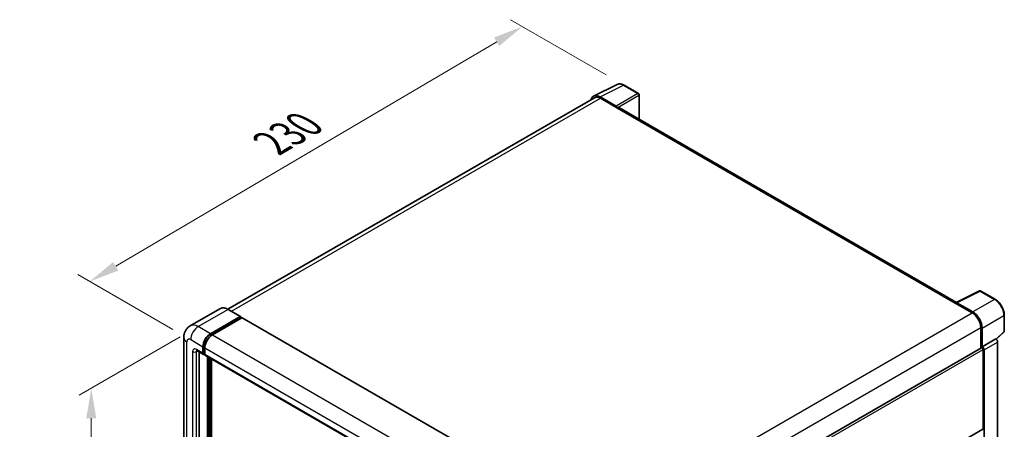
# Model space of a CAD drawing. Units: millimetres. Extents: x 0 to 9259, y 0 to 1124.
# Drawn here: x 745 to 1074, y 398 to 535 of the extents above; entities that cross this region are included whole.
import ezdxf

# ---------------------------------------------------------------- set-up
doc = ezdxf.new("R2010")
doc.units = ezdxf.units.MM
doc.header["$LTSCALE"] = 4
doc.layers.get('Defpoints').update_dxf_attribs({"lineweight": 25})
for name, color, linetype, lineweight in [('Dimension (ISO)', 7, 'Continuous', 18), ('Visible (ISO)', 7, 'Continuous', 35), ('Visible Narrow (ISO)', 7, 'Continuous', 25)]:
    doc.layers.add(name, color=color, linetype=linetype, lineweight=lineweight)
doc.styles.add('Note Text (TK)', font='txt')
doc.dimstyles.new('Default - Method 1b (TK)', dxfattribs={"dimscale": 4, "dimtxt": 2.5, "dimasz": 2.5, "dimexe": 1, "dimexo": 1.5, "dimgap": 1, "dimtad": 1, "dimtoh": 1, "dimrnd": 1e-08, "dimdsep": 46, "dimtxsty": 'Note Text (TK)', "dimcen": 0.09, "dimdle": 5, "dimclrd": 100, "dimclre": 100, "dimclrt": 7, "dimadec": 1, "dimazin": 1, "dimtfac": 1, "dimtmove": 0, "dimatfit": 3, "dimfxl": 1, "dimtolj": 1, "dimlwd": -1, "dimlwe": -1, "dimarcsym": 0})

# ---------------------------------------------------------------- blocks, each defined once
blk = doc.blocks.new('*D24')
at = {"layer": 'Defpoints', "color": 0}
for p in [(913.14, 532.63), (947.08, 513.03), (802.35, 428)]:
    blk.add_point(p, dxfattribs=at)
at = {"layer": 'Dimension (ISO)', "color": 100}
for p, q in [((941.12, 516.48), (909.16, 534.92)), ((777.29, 452.53), (904.53, 527.55)), ((796.38, 431.45), (764.69, 449.75))]:
    blk.add_line(p, q, dxfattribs=at)
for points in [[(903.68, 528.98), (905.38, 526.11), (913.14, 532.63)], [(776.44, 453.96), (778.13, 451.09), (768.67, 447.45)]]:
    blk.add_solid(points, dxfattribs=at)
at = {"layer": 'Dimension (ISO)', "color": 7, "insert": (827.51, 492.59), "char_height": 10, "attachment_point": 4, "rotation": 30.5227, "style": 'Note Text (TK)'}
blk.add_mtext('\\A1;{\\Q-29.477;\\W0.821;\\H0.816x; \\fＭＳ Ｐゴシック|b0|i0;\\H10.0000;230}', dxfattribs=at)
blk = doc.blocks.new('*D25')
at = {"layer": 'Defpoints', "color": 0}
for p in [(804.87, 432.36), (803.09, 271.42), (769.15, 251.83)]:
    blk.add_point(p, dxfattribs=at)
at = {"layer": 'Dimension (ISO)', "color": 100}
for p, q in [((798.87, 428.9), (765.15, 409.43)), ((769.15, 401.74), (769.15, 261.83)), ((797.09, 267.96), (765.15, 249.52))]:
    blk.add_line(p, q, dxfattribs=at)
for points in [[(767.48, 401.74), (770.81, 401.74), (769.15, 411.74)], [(767.48, 261.83), (770.81, 261.83), (769.15, 251.83)]]:
    blk.add_solid(points, dxfattribs=at)
at = {"layer": 'Dimension (ISO)', "color": 7, "insert": (760.15, 317.52), "char_height": 10, "attachment_point": 4, "rotation": 90, "style": 'Note Text (TK)'}
blk.add_mtext('\\A1;{\\Q-30.000;\\W0.816;\\H0.816x; \\fＭＳ Ｐゴシック|b0|i0;\\H10.0000;221.5}', dxfattribs=at)

msp = doc.modelspace()

# ---------------------------------------------------------------- linework, layer by layer
at = {"layer": 'Visible (ISO)'}
for p, q in [((936.9141, 509.3742), (944.736, 513.2806)), ((951.902, 510.2502), (947.0849, 513.0314)), ((952.1242, 501.6547), (952.1242, 509.8653)), ((937.2155, 508.8548), (814.7562, 438.1529)), ((944.4011, 506.0256), (939.0564, 509.1114)), ((939.2155, 508.6567), (944.8723, 505.3907)), ((944.7152, 505.4814), (944.7152, 505.4816)), ((1058.1243, 440.4555), (945.539, 505.4567)), ((1057.9521, 440.3695), (1065.774, 444.276)), ((1071.0119, 441.4821), (1066.1948, 444.2633)), ((812.098, 438.3393), (802.1985, 432.6238)), ((818.9613, 435.7273), (814.8758, 438.0861)), ((1057.6951, 440.2524), (1063.352, 436.9864)), ((1057.8523, 440.1619), (1057.8523, 440.1617)), ((1063.511, 437.2575), (1058.1663, 440.3433)), ((808.9507, 430.0009), (818.8502, 435.7163)), ((808.9507, 429.7831), (819.0073, 435.5893)), ((819.4473, 435.3353), (809.5792, 429.638)), ((819.0073, 435.6256), (819.0073, 435.5893)), ((819.0073, 435.5893), (819.4473, 435.3353)), ((819.5806, 435.3485), (934.6033, 368.9401)), ((1074.0609, 430.82), (1074.0609, 436.2012)), ((1066.1804, 432.0875), (1066.1804, 425.1615)), ((1066.6518, 425.6462), (1066.6518, 431.8175)), ((800.0525, 428.7307), (800.0525, 276.6809)), ((1066.6518, 425.6462), (1071.2012, 428.2728)), ((1071.2016, 428.2726), (1071.2012, 428.2728)), ((1071.3776, 428.142), (1073.9183, 430.4939)), ((804.4207, 424.3321), (806.6206, 423.062)), ((806.4365, 423.4689), (806.4365, 425.6462)), ((806.6251, 423.5777), (806.6251, 425.7551)), ((807.065, 425.2833), (807.065, 423.106)), ((943.0518, 354.0731), (1066.4296, 425.3053)), ((1066.6522, 425.646), (1066.6518, 425.6462)), ((1066.9661, 398.2482), (1066.9661, 424.739)), ((1067.2803, 363.6925), (1067.2803, 424.558)), ((1071.8298, 289.3038), (1071.8298, 427.1846)), ((805.1794, 423.894), (805.1794, 276.8624)), ((807.065, 423.1133), (806.7539, 423.2929)), ((807.2491, 422.6991), (922.2718, 356.2907)), ((808.0079, 274.5036), (808.0079, 422.261)), ((808.1964, 274.3947), (808.1964, 422.1522)), ((809.2649, 274.3035), (809.2649, 421.5353)), ((943.0518, 326.5559), (1066.874, 398.0448))]:
    msp.add_line(p, q, dxfattribs=at)
for centre, start, end in [((951.6798, 509.8653), 0, 60), ((1065.9726, 443.8784), 60, 116.538708), ((1073.6164, 430.82), 312.789481, 0)]:
    msp.add_arc(centre, 0.4444, start, end, dxfattribs=at)
for centre, major_axis, ratio, start_param, end_param in [((939.0602, 505.4781), (-2.2249, 3.8537), 0.5766475, 5.49839613, 6.80992005), ((939.2155, 505.3907), (-2, 3.4641), 0.57735027, 5.49778714, 6.28318531), ((944.4007, 505.6628), (0.2222, -0.3849), 0.5780539, 0.78600715, 2.3555855), ((944.8723, 504.302), (0.6667, 1.1547), 0.57735027, 0, 0.78539816), ((1057.6951, 439.1638), (0.6667, 1.1547), 0.57735027, 0.53865784, 0.78539816), ((1058.1667, 439.9799), (-0.2225, 0.3854), 0.5766475, 5.49839613, 7.06797448), ((818.8502, 435.5349), (0.1111, 0.1925), 0.57735027, 5.49778714, 7.06858347), ((819.4473, 435.1176), (0.1333, 0.2309), 0.57735027, 0, 0.78539816), ((1063.352, 433.7204), (2, -3.4641), 0.57735027, 0.78539816, 2.35619449), ((1063.5072, 433.6286), (2.2222, -3.849), 0.5780539, 0.78600715, 2.3555855), ((808.9507, 427.0978), (1.7778, 3.0792), 0.57735027, 0.78539816, 2.35619449), ((808.9507, 427.0978), (1.6444, 2.8483), 0.57735027, 0.78539816, 2.35619449), ((809.5792, 426.7349), (-1.7778, -3.0792), 0.57735027, 3.92699082, 5.49778714), ((1071.2008, 427.5468), (-0.4444, 0.7698), 0.5780539, 3.9275998, 5.49717816), ((1066.6518, 424.9204), (-0.2222, 0.3849), 0.57735027, 3.92699082, 6.28318531), ((1066.6514, 424.9202), (0.4444, -0.7698), 0.5780539, 0.78600715, 2.3555855), ((807.065, 423.8318), (-0.4444, -0.7698), 0.57735027, 5.49778714, 7.06858347), ((807.065, 423.8318), (-0.3111, -0.5389), 0.57735027, 5.49778714, 6.28318531), ((807.6936, 423.4689), (-0.4444, -0.7698), 0.57735027, 5.49778714, 6.28318531), ((1066.6518, 398.4297), (0.2222, -0.3849), 0.57735027, 0, 0.78539816)]:
    msp.add_ellipse(centre, major_axis=major_axis, ratio=ratio, start_param=start_param, end_param=end_param, dxfattribs=at)
for points, knots in [([(947.0849, 513.0314), (946.9267, 513.1227), (946.7667, 513.2014), (946.445, 513.331), (946.2834, 513.3819), (945.9607, 513.4529), (945.7997, 513.473), (945.4817, 513.4791), (945.3247, 513.4651), (945.0207, 513.4003), (944.8738, 513.3495), (944.736, 513.2806)], [-0.784789176, -0.784789176, -0.784789176, -0.784789176, -0.634804167, -0.634804167, -0.484819157, -0.484819157, -0.334834148, -0.334834148, -0.184849139, -0.184849139, -0.03486413, -0.03486413, -0.03486413, -0.03486413]), ([(1074.0609, 436.2012), (1074.0609, 436.3923), (1074.0479, 436.5885), (1073.9972, 436.9876), (1073.9595, 437.1904), (1073.8607, 437.5986), (1073.7996, 437.804), (1073.6558, 438.2132), (1073.573, 438.417), (1073.3876, 438.8187), (1073.285, 439.0167), (1073.0623, 439.4024), (1072.9421, 439.5902), (1072.6869, 439.9517), (1072.5518, 440.1253), (1072.2694, 440.4545), (1072.122, 440.6101), (1071.8179, 440.8997), (1071.6611, 441.0337), (1071.3409, 441.2772), (1071.1775, 441.3865), (1071.0119, 441.4821)], [-0.78478918, -0.78478918, -0.78478918, -0.78478918, -0.62783134, -0.62783134, -0.47087351, -0.47087351, -0.31391567, -0.31391567, -0.15695784, -0.15695784, 0, 0, 0.15695784, 0.15695784, 0.31391567, 0.31391567, 0.47087351, 0.47087351, 0.62783134, 0.62783134, 0.78478918, 0.78478918, 0.78478918, 0.78478918]), ([(814.8758, 438.0861), (814.6778, 438.2004), (814.4788, 438.2973), (814.0828, 438.4535), (813.8858, 438.5128), (813.4979, 438.5912), (813.307, 438.6103), (812.9359, 438.6063), (812.7558, 438.583), (812.4124, 438.4932), (812.2493, 438.4266), (812.098, 438.3393)], [0, 0, 0, 0, 0.157079633, 0.157079633, 0.314159265, 0.314159265, 0.471238898, 0.471238898, 0.628318531, 0.628318531, 0.785398163, 0.785398163, 0.785398163, 0.785398163]), ([(800.0525, 428.7307), (800.0525, 428.968), (800.0684, 429.215), (800.1452, 429.7305), (800.2061, 429.9992), (800.3922, 430.5531), (800.5178, 430.8387), (800.8535, 431.4056), (801.0643, 431.6867), (801.5739, 432.2023), (801.8727, 432.4357), (802.1985, 432.6238)], [4.71238898, 4.71238898, 4.71238898, 4.71238898, 4.869468613, 4.869468613, 5.026548246, 5.026548246, 5.183627878, 5.183627878, 5.340707511, 5.340707511, 5.497787144, 5.497787144, 5.497787144, 5.497787144]), ([(804.2963, 424.3846), (804.2963, 424.3846), (804.2978, 424.3844), (804.3072, 424.3825), (804.3217, 424.3788), (804.363, 424.3625), (804.3898, 424.3499), (804.4207, 424.3321)], [5.902696792, 5.902696792, 5.902696792, 5.902696792, 5.969026042, 5.969026042, 6.126105675, 6.126105675, 6.283185307, 6.283185307, 6.283185307, 6.283185307])]:
    msp.add_open_spline(points, degree=3, knots=knots, dxfattribs=at)
at = {"layer": 'Visible Narrow (ISO)'}
for p, q in [((939.0564, 509.1114), (946.8736, 513.0155)), ((946.8736, 513.0155), (951.6908, 510.2343)), ((951.6908, 510.2343), (944.4011, 506.0256)), ((944.7152, 505.4816), (952.0048, 509.6903)), ((952.0048, 509.6903), (952.0048, 501.7237)), ((815.9297, 437.4776), (939.2155, 508.6567)), ((944.8723, 505.3907), (1057.6951, 440.2524)), ((1058.1663, 440.3433), (1065.9835, 444.2474)), ((1065.9835, 444.2474), (1070.8007, 441.4662)), ((1070.8007, 441.4662), (1063.511, 437.2575)), ((804.8652, 432.3596), (814.7647, 438.0751)), ((814.7647, 438.0751), (818.8502, 435.7163)), ((819.4473, 435.3353), (934.47, 368.9269)), ((940.0047, 365.7718), (1063.352, 436.9864)), ((1066.6518, 431.8175), (1073.9415, 436.0262)), ((1073.9415, 436.0262), (1073.9415, 430.645)), ((808.9507, 430.0009), (804.8652, 432.3596)), ((942.9336, 360.9309), (1066.1804, 432.0875)), ((802.351, 428.005), (806.4365, 425.6462)), ((809.3972, 429.5253), (808.9507, 429.7831)), ((809.5792, 429.638), (924.6019, 363.2296)), ((1071.2016, 428.2726), (1066.6522, 425.646)), ((1073.9415, 430.645), (1071.3041, 428.2037)), ((801.0939, 275.2294), (801.0939, 427.2792)), ((806.4365, 423.4689), (804.2366, 424.739)), ((804.2366, 424.0132), (804.6048, 424.2258)), ((807.0716, 425.4972), (806.6251, 425.7551)), ((807.065, 425.2833), (922.0878, 358.8749)), ((943.0518, 353.197), (1066.9661, 424.739)), ((1067.2803, 424.558), (1071.8298, 427.1846)), ((802.9795, 424.0132), (802.9795, 276.3181)), ((804.2366, 276.3181), (804.2366, 424.0132)), ((807.065, 423.3237), (806.6251, 423.5777)), ((807.065, 423.106), (922.0878, 356.6976)), ((808.6678, 421.88), (808.6678, 274.1589)), ((808.9821, 274.3403), (808.9821, 421.6986)), ((943.0518, 326.7063), (1066.9661, 398.2482))]:
    msp.add_line(p, q, dxfattribs=at)
for centre, major_axis, ratio, start_param, end_param in [((946.8661, 509.3766), (-2.2011, 3.8661), 0.57677384, 5.50187364, 6.25179868), ((946.8626, 512.6465), (0.2222, 0.3849), 0.57735027, 0, 0.75049158), ((951.6798, 509.8653), (0.2222, 0.3849), 0.57735027, 0, 0.75049158), ((951.6798, 509.8653), (0.2222, -0.3849), 0.61692145, 0.78600715, 2.3555855), ((951.6798, 509.8653), (0.4444, 0), 0.57735027, 5.53269373, 6.28318531), ((1065.9726, 443.8784), (-0.1986, 0.3976), 0.5766475, 5.53326026, 6.28318531), ((1065.9726, 443.8784), (0.2222, 0.3849), 0.57735027, 0, 0.75049158), ((1070.7897, 441.0972), (0.2222, 0.3849), 0.57735027, 0, 0.75049158), ((1070.7863, 437.8312), (2.2222, -3.849), 0.58194065, 0.78600715, 2.3555855), ((814.7647, 433.7204), (-2.6667, 4.6188), 0.57735027, 5.49778714, 6.28318531), ((814.7647, 437.8937), (0.1111, 0.1925), 0.57735027, 0, 0.78539816), ((1073.6164, 436.2012), (0.4444, 0), 0.57735027, 5.53269373, 6.28318531), ((804.8652, 428.005), (-2.6667, 4.6188), 0.57735027, 5.49778714, 6.28318531), ((804.8652, 429.4565), (1.7778, 3.0792), 0.57735027, 0.78539816, 2.35619449), ((1073.6164, 430.82), (0.4444, 0), 0.57735027, 5.53269373, 6.28318531), ((803.6081, 428.7307), (-3.5556, 0), 0.57735027, 0, 0.78539816), ((802.351, 426.5534), (-0.8889, 1.5396), 0.57735027, 5.49778714, 7.06858347), ((809.4221, 426.8256), (-1.6444, -2.8483), 0.57735027, 4.1299989, 5.29477906), ((1073.6164, 430.82), (0.3019, -0.3262), 0.43528024, 0, 0.66685618), ((804.2366, 423.2874), (-0.8889, 1.5396), 0.57735027, 5.49778714, 7.06858347), ((804.8652, 425.1019), (-0.4444, -0.7698), 0.57735027, 5.49778714, 6.28318531), ((804.8652, 423.6503), (-0.4444, 0.7698), 0.57735027, 0.16790573, 0.78539816), ((803.6081, 424.3761), (-0.8889, 0), 0.57735027, 0.78539816, 2.35619449)]:
    msp.add_ellipse(centre, major_axis=major_axis, ratio=ratio, start_param=start_param, end_param=end_param, dxfattribs=at)

# ---------------------------------------------------------------- dimensions: what is measured, and where the dimension line sits
at = {"layer": 'Dimension (ISO)', "color": 100}
for base, p1, p2, angle, text, override, picture, middle in [((913.1437, 532.6273), (802.351, 428.005), (947.0849, 513.0314), 210.5227, '{\\Q-29.477;\\W0.821;\\H0.816x; \\fＭＳ Ｐゴシック|b0|i0;\\H10.0000;230}', {"dimgap": 1, "dimtoh": 0, "dimdec": 2, "dimlfac": 1.369386, "dimtol": 0, "dimlim": 0, "dimtp": 0, "dimtm": 0, "dimtdec": 2, "dimtofl": 0, "dimatfit": 1}, '*D24', (840.9077, 490.0385)), ((769.1463, 251.8285), (804.8652, 432.3596), (803.0874, 271.4244), 90, '{\\Q-30.000;\\W0.816;\\H0.816x; \\fＭＳ Ｐゴシック|b0|i0;\\H10.0000;221.5}', {"dimgap": 1, "dimtoh": 0, "dimdec": 2, "dimlfac": 1.369051, "dimtol": 0, "dimlim": 0, "dimtp": 0, "dimtm": 0, "dimtdec": 2, "dimtofl": 0, "dimatfit": 1}, '*D25', (769.1463, 331.7829))]:
    dim = msp.add_linear_dim(base=base, p1=p1, p2=p2, angle=angle, text=text, dimstyle='Default - Method 1b (TK)', override=override, dxfattribs=at)
    dim.commit()
    dim.dimension.update_dxf_attribs({"geometry": picture, "text_midpoint": middle, "dimtype": 160})

doc.saveas('drawing.dxf')
